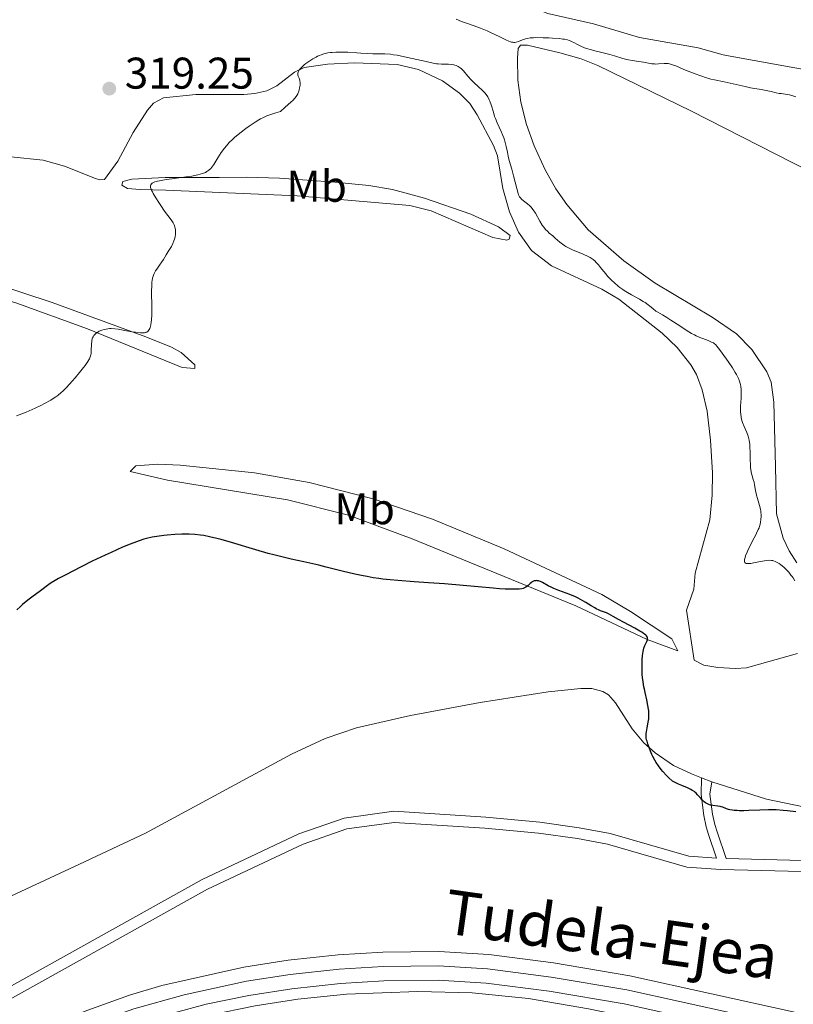
# Model space of a CAD drawing. Units: metres. Extents: x 622261 to 629234, y 4660096 to 4664845.
# Drawn here: x 624233 to 624408, y 4660889 to 4661111 of the extents above; entities that cross this region are included whole.
import ezdxf
from ezdxf.enums import TextEntityAlignment as Align

# ---------------------------------------------------------------- set-up
doc = ezdxf.new("R2010")
doc.units = ezdxf.units.M
doc.header["$MEASUREMENT"] = 0
for name, pattern in [('DGN Style 2', [333.9412, 200.36472, -133.57648]), ('DGN Style 3', [467.51768, 333.9412, -133.57648]), ('DGN Style 4', [534.6398612000002, 267.1529600000001, -133.57648, 0.3339412, -133.57648])]:
    doc.linetypes.add(name, pattern=pattern)
for name, color, linetype, lineweight in [('Edificios construcciones cerramientos', 7, 'Continuous', 0), ('Entidades rústicas y varios', 7, 'Continuous', 0), ('Hidrografía', 7, 'Continuous', 0), ('Relieve y altimetría', 7, 'Continuous', 0), ('Textos de rotulación', 7, 'Continuous', 0), ('Viales y ferrocarril', 7, 'Continuous', 0)]:
    doc.layers.add(name, color=color, linetype=linetype, lineweight=lineweight)
doc.styles.add('Style-arial', font='arial.shx', dxfattribs={"bigfont": 'arialbig.shx'})
doc.styles.add('Style-arialn', font='arialn.shx', dxfattribs={"bigfont": 'arialnbig.shx'})
doc.styles.add('Style-times', font='times.shx', dxfattribs={"bigfont": 'timesbig.shx'})

# ---------------------------------------------------------------- blocks, each defined once
blk = doc.blocks.new('5PATER')
at = {"layer": 'Relieve y altimetría', "linetype": 'Continuous', "lineweight": 0}
h = blk.add_hatch(color=250, dxfattribs=at)
edge = h.paths.add_edge_path()
edge.add_ellipse((0, 0), major_axis=(-1.095731440368496, -1.110710697860881), ratio=0.999422240966032, start_angle=0, end_angle=360)

msp = doc.modelspace()

# ---------------------------------------------------------------- linework, layer by layer
at = {"layer": 'Edificios construcciones cerramientos', "color": 170, "linetype": 'DGN Style 2', "lineweight": 0}
msp.add_polyline3d([(624200.6799999997, 4660856.059999999, 327.97), (624212.7399999984, 4660861.920000002, 327.85), (624239.5799999982, 4660874.420000002, 328.09), (624257.6900000013, 4660881.399999999, 328.21), (624265.629999999, 4660883.98, 328.45), (624275.7800000012, 4660886.48, 328.45), (624286.1099999994, 4660888.559999999, 328.09), (624295.7399999984, 4660890.100000001, 328.21), (624306.6799999997, 4660891.239999998, 328.33), (624322.8200000003, 4660891.870000001, 328.33), (624335.1000000015, 4660891.550000001, 328.21), (624347.8200000003, 4660890.27, 328.09), (624361.3200000003, 4660887.940000001, 327.97), (624384.4600000009, 4660883.210000001, 327.49), (624401.5, 4660879.039999999, 327.14)], dxfattribs=at)
at = {"layer": 'Entidades rústicas y varios', "color": 92, "linetype": 'Continuous', "lineweight": 0, "extrusion": (0.003723799554221865, -0.001454359482550171, 0.9999920090457601), "elevation": -4129.053270123286, "flags": 128}
msp.add_lwpolyline([(624383.7023860216, 4660938.074193221), (624381.3723649383, 4660938.984194182)], dxfattribs=at)
at = {"layer": 'Entidades rústicas y varios', "color": 92, "linetype": 'Continuous', "lineweight": 0}
for points in [[(624403.8200000003, 4660999.690000001, 318.68), (624403.5599999987, 4661010.370000001, 318.11), (624403.1799999997, 4661024.940000001, 317.72), (624402.5700000003, 4661029.460000001, 317.55), (624401.620000001, 4661031.760000002, 317.53), (624398.2699999996, 4661036.809999999, 318.36), (624394.8000000007, 4661040.350000001, 318.21), (624389.2600000016, 4661044.120000001, 317.63), (624376.3999999985, 4661051.780000001, 317.23), (624369.370000001, 4661056.859999999, 316.89), (624361.2800000012, 4661063.830000002, 316.63), (624356.4800000004, 4661069.57, 316.83), (624354, 4661073.080000002, 316.78), (624351.5700000003, 4661077.399999999, 316.92), (624349.0500000007, 4661082.82, 316.49), (624347.3200000003, 4661087.649999999, 316.65), (624346.1099999994, 4661092.629999999, 316.6), (624345.4299999997, 4661097.649999999, 316.57), (624345.3500000015, 4661102.609999999, 315.83), (624345.5100000016, 4661104.75, 315.42), (624346.0199999996, 4661105.539999999, 315.25), (624347.5700000003, 4661105.57, 315.01), (624354.870000001, 4661103.84, 314.68), (624359.6900000013, 4661102.43, 314.66), (624363.4499999993, 4661100.920000002, 314.87), (624384.6000000015, 4661090.670000002, 315.59), (624411.3099999987, 4661077.030000001, 315.94)], [(624230.870000001, 4661080.330000002, 318.89), (624238.2300000004, 4661079.600000001, 319.12), (624243.0500000007, 4661078.23, 319.15), (624250.0399999991, 4661075.440000001, 319.45), (624251, 4661075.16, 319.45), (624252.0300000012, 4661075.170000002, 319.44), (624255.0700000003, 4661079.309999999, 319.32), (624258.5500000007, 4661085.84, 319.03), (624261.7399999984, 4661090.850000001, 319.4), (624263.129999999, 4661092.449999999, 319.44), (624265.3500000015, 4661093.68, 319.25), (624272.6700000018, 4661094.43, 319.75), (624283.5500000007, 4661094.359999999, 319.82), (624286.0300000012, 4661094.59, 319.8), (624288.7100000009, 4661095.23, 319.87), (624290.9499999993, 4661096.330000002, 319.89), (624294.9400000013, 4661099.469999999, 319.69), (624297.1799999997, 4661100.5, 319.81), (624302.3999999985, 4661101.260000002, 320.08), (624308.5399999991, 4661101.530000001, 320.02), (624318.129999999, 4661101.170000002, 320.17), (624322.9899999984, 4661100.07, 320.38), (624328.3900000006, 4661097.489999998, 320.56), (624332.2199999988, 4661094.690000001, 320.73), (624334.5899999999, 4661092.399999999, 320.84), (624336.1900000013, 4661089.830000002, 320.83), (624339.9400000013, 4661082.91, 320.5), (624340.7899999991, 4661080.57, 320.09), (624342.0399999991, 4661073.149999999, 321.2), (624343.5500000007, 4661067.879999999, 321.29), (624345.5300000012, 4661063.280000001, 321.37), (624348.4600000009, 4661059.170000002, 321.87), (624352.9800000004, 4661055.670000002, 322.15), (624364.370000001, 4661050.469999999, 320.74), (624368.2399999984, 4661048.18, 320.78), (624378.0199999996, 4661040.510000002, 321.8), (624381.379999999, 4661037.280000001, 322.23), (624384.5, 4661033.34, 322.05), (624385.7100000009, 4661031.149999999, 322.15), (624387.0100000016, 4661027.73, 322.41), (624388.1499999985, 4661022.879999999, 322.14), (624388.9400000013, 4661016.359999999, 322.51), (624389.379999999, 4661008.93, 322.68), (624389.3099999987, 4661003.940000001, 322.8), (624388.7800000012, 4660998.309999999, 322.82), (624385.4499999993, 4660986.27, 323.62), (624385.1700000018, 4660982.710000001, 323.48), (624383.4699999988, 4660977.920000002, 323.58), (624385.1900000013, 4660966.649999999, 324), (624387.379999999, 4660965.510000002, 323.7), (624390.5300000012, 4660965.010000002, 323.49), (624394.5399999991, 4660964.739999998, 323.08), (624397.0300000012, 4660964.899999999, 322.83), (624408.5700000003, 4660968.170000002, 322.97)], [(624284.129999999, 4661075.73, 320.27), (624291.6000000015, 4661075.52, 320.42), (624304.1000000015, 4661074.580000002, 320.85), (624311.75, 4661073.82, 321.07), (624317.0599999987, 4661072.93, 321.16), (624324.3000000007, 4661071.010000002, 321.31), (624334.7600000016, 4661067.399999999, 321.45), (624341.0300000012, 4661064.539999999, 321.76), (624343.6499999985, 4661062.52, 321.6), (624343.4100000001, 4661061.739999998, 321.79), (624342.8999999985, 4661061.469999999, 321.87), (624339.7399999984, 4661062.100000001, 321.83), (624325.8399999999, 4661068.09, 321.53), (624321.0199999996, 4661069.300000001, 321.42), (624295.6000000015, 4661071.539999999, 320.72), (624265.870000001, 4661072.760000002, 320.3), (624260.1000000015, 4661072.98, 319.84), (624257.25, 4661073.190000001, 319.65), (624255.9400000013, 4661073.949999999, 319.56), (624256.1799999997, 4661074.73, 319.54), (624258.25, 4661075.280000001, 319.62), (624265.7300000004, 4661075.68, 320.1), (624277.9200000018, 4661075.620000001, 320.34), (624284.129999999, 4661075.73, 320.27)], [(624202.120000001, 4661056.440000001, 318.45), (624194.8599999994, 4661058.370000001, 318.28), (624186.2699999996, 4661060.050000001, 317.99), (624181.2800000012, 4661059.710000001, 317.88), (624178.7699999996, 4661059.870000001, 317.89), (624177.9800000004, 4661060.170000002, 317.88), (624177.4499999993, 4661060.68, 317.86), (624179.4400000013, 4661062.129999999, 317.88), (624182.2600000016, 4661062.870000001, 317.89), (624184.7699999996, 4661062.789999999, 317.9), (624197.1099999994, 4661060.719999999, 318.09), (624206.8500000015, 4661058.390000001, 318.33), (624240.2300000004, 4661047.440000001, 319.39), (624261.3900000006, 4661039.699999999, 320.28), (624267.1900000013, 4661037.370000001, 320.4), (624269.3599999994, 4661036.109999999, 320.56), (624272.4400000013, 4661033.32, 320.82), (624272.4499999993, 4661032.539999999, 320.87), (624269.6000000015, 4661032.75, 320.79), (624248.2100000009, 4661041.449999999, 319.76), (624232.0599999987, 4661047.379999999, 319.37), (624210.4200000018, 4661053.5, 318.63), (624202.120000001, 4661056.440000001, 318.45)], [(624293.4200000018, 4661002.870000001, 323.46), (624266.2699999996, 4661007.300000001, 323.12), (624257.8299999982, 4661009.25, 322.29), (624259.1099999994, 4661010.559999999, 322.1), (624264.1099999994, 4661010.890000001, 322.13), (624269.1099999994, 4661010.68, 321.84), (624285.9200000018, 4661008.940000001, 322.19), (624298.25, 4661006.800000001, 322.47), (624312.75, 4661003.07, 322.5), (624326.1499999985, 4660998.530000001, 323), (624342.2800000012, 4660991.830000002, 323.31), (624364.379999999, 4660981.449999999, 323.92), (624370.870000001, 4660977.68, 323.85), (624380.1799999997, 4660971.489999998, 324.31), (624381.5599999987, 4660968.739999998, 324.26), (624374.6000000015, 4660971.350000001, 324.85), (624358.5, 4660978.91, 325.35), (624321.5300000012, 4660994.07, 324.06), (624307.1499999985, 4660999.379999999, 323.48), (624293.4200000018, 4661002.870000001, 323.46)], [(624408.370000001, 4660988.620000001, 319.19), (624406.6499999985, 4660991.309999999, 319.07), (624405.3000000007, 4660994.199999999, 318.96), (624403.8200000003, 4660999.690000001, 318.68)], [(624386.9100000001, 4660940.059999999, 324.54), (624384.5899999999, 4660940.969999999, 324.55), (624380.5399999991, 4660942.879999999, 324.7), (624376.4200000018, 4660945.699999999, 324.91), (624373.870000001, 4660948.02, 325.02), (624371.2100000009, 4660951.129999999, 325.35), (624367.4899999984, 4660957.030000001, 325.56), (624365.8500000015, 4660958.82, 325.82), (624364.6000000015, 4660959.57, 326.07), (624362.129999999, 4660960.23, 326.23), (624359.6600000001, 4660960.260000002, 326.15), (624352.2199999988, 4660959.5, 326.02), (624336.870000001, 4660957.080000002, 326), (624321.1900000013, 4660954.149999999, 326.07), (624308.9899999984, 4660951.399999999, 325.94), (624301.8999999985, 4660948.98, 326.23), (624294.2699999996, 4660945.440000001, 326.66), (624261.2899999991, 4660927.620000001, 327.28), (624246.4200000018, 4660920.57, 326.72), (624201.120000001, 4660899.48, 325.11)], [(624469.1700000018, 4660929.399999999, 324.54), (624460.8999999985, 4660930.420000002, 324.79), (624419.8000000007, 4660932.260000002, 324.88), (624409.879999999, 4660933.52, 324.81), (624401.5899999999, 4660935.280000001, 324.76), (624389.2399999984, 4660939.149999999, 324.53)]]:
    msp.add_polyline3d(points, dxfattribs=at)
at = {"layer": 'Hidrografía', "color": 142, "linetype": 'DGN Style 3', "lineweight": 13}
msp.add_polyline3d([(624260.9899999984, 4661140.02, 312.72), (624265.8200000003, 4661138.960000001, 312.72), (624273.8099999987, 4661136.510000002, 312.72), (624291.7899999991, 4661132.07, 312.95), (624310.9200000018, 4661126.48, 312.97), (624335.5500000007, 4661118.66, 313.19), (624344.4800000004, 4661115.670000002, 313.2), (624352.1600000001, 4661112.699999999, 313.43), (624362.4800000004, 4661110.32, 313.43), (624372.8500000015, 4661107.27, 313.67), (624386.129999999, 4661104.940000001, 313.91), (624391.7600000016, 4661103.370000001, 313.91), (624394.1999999993, 4661102.870000001, 314.14), (624412.5599999987, 4661099.550000001, 313.91), (624428.5899999999, 4661096.489999998, 314.15), (624438.8000000007, 4661094.059999999, 314.39), (624448.9400000013, 4661091, 314.39), (624454.0700000003, 4661089.879999999, 314.39), (624460.4100000001, 4661087.670000002, 314.29)], dxfattribs=at)
at = {"layer": 'Relieve y altimetría', "color": 36, "linetype": 'Continuous', "lineweight": 0, "flags": 128}
for points, elevation in [([(624404.8599999994, 4661094.59), (624404.4100000001, 4661094.649999999), (624403.7300000004, 4661094.780000001), (624402.6000000015, 4661095.050000001), (624401.8299999982, 4661095.219999999), (624400.3299999982, 4661095.5), (624397.9299999997, 4661095.940000001), (624396.6999999993, 4661096.190000001), (624392, 4661097.289999999), (624389.8399999999, 4661097.68), (624389, 4661097.879999999), (624388.5199999996, 4661098.02), (624387.9699999988, 4661098.190000001), (624386.7399999984, 4661098.600000001), (624385.4200000018, 4661099.09), (624382.9200000018, 4661100.080000002), (624381.0599999987, 4661100.859999999), (624380.3299999982, 4661101.129999999), (624379.6799999997, 4661101.32), (624379.3599999994, 4661101.370000001), (624379.0500000007, 4661101.399999999), (624378.4200000018, 4661101.399999999), (624377.1700000018, 4661101.300000001), (624376.5599999987, 4661101.280000001), (624376.2600000016, 4661101.289999999), (624375.6499999985, 4661101.359999999), (624373.7600000016, 4661101.699999999), (624372.7199999988, 4661101.84), (624371.1999999993, 4661102.050000001), (624370.3999999985, 4661102.210000001), (624369.9800000004, 4661102.32), (624369.129999999, 4661102.559999999), (624367.2399999984, 4661103.149999999), (624366.1600000001, 4661103.449999999), (624364.3900000006, 4661103.879999999), (624362.7800000012, 4661104.260000002), (624362, 4661104.460000001), (624360.9299999997, 4661104.780000001), (624360.4499999993, 4661104.949999999), (624359.6099999994, 4661105.309999999), (624358.879999999, 4661105.670000002), (624358.0500000007, 4661106.120000001), (624357.6799999997, 4661106.309999999), (624357.1999999993, 4661106.52), (624356.9600000009, 4661106.609999999), (624356.5899999999, 4661106.719999999), (624355.9499999993, 4661106.859999999), (624355.5799999982, 4661106.920000002), (624354.6999999993, 4661107.02), (624353.2100000009, 4661107.129999999), (624352.3900000006, 4661107.18), (624351.1400000006, 4661107.23), (624349.4299999997, 4661107.239999998), (624348.9600000009, 4661107.23), (624348.1499999985, 4661107.16), (624347.5100000016, 4661107.050000001), (624347.1400000006, 4661106.960000001), (624346.4800000004, 4661106.739999998), (624345.5399999991, 4661106.359999999), (624345.0500000007, 4661106.219999999), (624344.7100000009, 4661106.170000002), (624344.5300000012, 4661106.16), (624344.2600000016, 4661106.18), (624343.9699999988, 4661106.23), (624343.7699999996, 4661106.280000001), (624343.3500000015, 4661106.420000002), (624342.6799999997, 4661106.710000001), (624341.1600000001, 4661107.469999999), (624339.4100000001, 4661108.330000002), (624338.4699999988, 4661108.760000002), (624337, 4661109.370000001), (624335.5, 4661109.899999999), (624333.5700000003, 4661110.559999999), (624332.6700000018, 4661110.890000001), (624331.4400000013, 4661111.41)], 315), ([(624335.4499999993, 4661097.100000001), (624334.9100000001, 4661097.640000001), (624334.120000001, 4661098.539999999), (624333.120000001, 4661099.710000001), (624332.6400000006, 4661100.190000001), (624332.4100000001, 4661100.390000001), (624331.9499999993, 4661100.719999999), (624331.4800000004, 4661100.949999999), (624331.1700000018, 4661101.050000001), (624330.9600000009, 4661101.109999999), (624330.5199999996, 4661101.190000001), (624329.75, 4661101.239999998), (624328.6799999997, 4661101.239999998), (624328.1499999985, 4661101.25), (624327.4299999997, 4661101.300000001), (624327.0199999996, 4661101.359999999), (624326.2800000012, 4661101.489999998), (624324.6900000013, 4661101.830000002), (624321.5599999987, 4661102.559999999), (624319.8099999987, 4661102.940000001), (624318.120000001, 4661103.27), (624317.3500000015, 4661103.390000001), (624316.6400000006, 4661103.48), (624315.3999999985, 4661103.580000002), (624314.3599999994, 4661103.609999999), (624313.1900000013, 4661103.580000002), (624312.6600000001, 4661103.580000002), (624311.5199999996, 4661103.629999999), (624309.9499999993, 4661103.760000002), (624309.0599999987, 4661103.830000002), (624307, 4661103.93), (624305.9100000001, 4661103.940000001), (624304.3299999982, 4661103.920000002), (624303.4800000004, 4661103.879999999), (624303.0700000003, 4661103.850000001), (624302.4699999988, 4661103.77), (624301.870000001, 4661103.649999999), (624301.5700000003, 4661103.57), (624300.9600000009, 4661103.370000001), (624300.6400000006, 4661103.239999998), (624300.1600000001, 4661103.02), (624299.8200000003, 4661102.850000001), (624299.129999999, 4661102.460000001), (624298.4400000013, 4661102.010000002), (624297.5599999987, 4661101.379999999), (624297.1600000001, 4661101.059999999), (624296.629999999, 4661100.580000002), (624296.4100000001, 4661100.359999999), (624296.129999999, 4661100.039999999), (624295.9200000018, 4661099.739999998), (624295.8299999982, 4661099.559999999), (624295.7199999988, 4661099.23), (624295.6999999993, 4661099.080000002), (624295.7199999988, 4661098.800000001), (624295.7899999991, 4661098.550000001), (624295.9899999984, 4661098.09), (624296.1499999985, 4661097.649999999), (624296.1999999993, 4661097.43), (624296.25, 4661097.09), (624296.25, 4661096.719999999), (624296.2300000004, 4661096.52), (624296.120000001, 4661095.879999999), (624296.0100000016, 4661095.440000001), (624295.9100000001, 4661095.140000001), (624295.6999999993, 4661094.559999999), (624295.5100000016, 4661094.190000001), (624295.370000001, 4661093.969999999), (624295.0500000007, 4661093.580000002), (624294.5599999987, 4661093.059999999), (624294.2199999988, 4661092.739999998), (624292.8000000007, 4661091.449999999), (624291.8099999987, 4661090.580000002), (624290.7800000012, 4661090.27), (624289.1499999985, 4661089.719999999), (624288.7100000009, 4661089.550000001), (624287.9499999993, 4661089.219999999), (624287.2800000012, 4661088.879999999), (624286.879999999, 4661088.649999999), (624286.0599999987, 4661088.140000001), (624284.7100000009, 4661087.210000001), (624283.9899999984, 4661086.690000001), (624282.9100000001, 4661085.879999999), (624281.8999999985, 4661085.059999999), (624281.4299999997, 4661084.66), (624281, 4661084.27), (624280.2300000004, 4661083.530000001), (624279.5700000003, 4661082.800000001), (624279.1700000018, 4661082.309999999), (624278.4400000013, 4661081.309999999), (624277.6700000018, 4661080.109999999), (624276.7100000009, 4661078.600000001), (624276.2600000016, 4661077.98), (624276.0500000007, 4661077.719999999), (624275.620000001, 4661077.300000001), (624275.1900000013, 4661076.98), (624274.879999999, 4661076.809999999), (624274.6499999985, 4661076.710000001), (624274.1600000001, 4661076.539999999), (624273.1600000001, 4661076.260000002), (624272.370000001, 4661076.09), (624271.7899999991, 4661075.98)], 320), ([(624393.8500000015, 4661032.670000002), (624392.8999999985, 4661034.09), (624391.5500000007, 4661036), (624390.9699999988, 4661036.800000001), (624390.370000001, 4661037.559999999), (624390.120000001, 4661037.84), (624389.7600000016, 4661038.149999999), (624389.5799999982, 4661038.280000001), (624389.1700000018, 4661038.5), (624388.3900000006, 4661038.82), (624387.1600000001, 4661039.27), (624386.5199999996, 4661039.52), (624385.6900000013, 4661039.879999999), (624385.2699999996, 4661040.09), (624384.5899999999, 4661040.460000001), (624383.3999999985, 4661041.190000001), (624381.9600000009, 4661042.129999999), (624379.9600000009, 4661043.460000001), (624379.0799999982, 4661044.02), (624378.0399999991, 4661044.629999999), (624377.0100000016, 4661045.210000001), (624376.5700000003, 4661045.5), (624375.8999999985, 4661046.039999999), (624375.2100000009, 4661046.609999999), (624374.8099999987, 4661046.920000002), (624374.120000001, 4661047.399999999), (624373.7300000004, 4661047.649999999), (624372.8599999994, 4661048.16), (624371.0300000012, 4661049.170000002), (624370.1700000018, 4661049.649999999), (624369.4200000018, 4661050.109999999), (624369.0799999982, 4661050.330000002), (624368.4299999997, 4661050.800000001), (624368.0199999996, 4661051.120000001), (624367.1999999993, 4661051.850000001), (624366.5500000007, 4661052.48), (624365.6799999997, 4661053.399999999), (624365.2600000016, 4661053.870000001), (624364.3900000006, 4661054.920000002), (624364.0500000007, 4661055.350000001), (624363.629999999, 4661055.899999999), (624363.4100000001, 4661056.170000002), (624363.0500000007, 4661056.550000001), (624362.8500000015, 4661056.739999998), (624362.4100000001, 4661057.109999999), (624362.1600000001, 4661057.289999999), (624361.7300000004, 4661057.559999999), (624361.25, 4661057.82), (624360.1400000006, 4661058.34), (624357.7600000016, 4661059.350000001), (624356.6999999993, 4661059.84), (624356.25, 4661060.080000002), (624355.9800000004, 4661060.25), (624355.5, 4661060.57), (624354.8900000006, 4661061.039999999), (624353.8299999982, 4661061.98), (624353.2699999996, 4661062.449999999), (624352.4699999988, 4661063.120000001), (624352.0700000003, 4661063.5), (624351.6700000018, 4661063.920000002), (624351.4699999988, 4661064.149999999), (624351.1799999997, 4661064.52), (624350.9100000001, 4661064.920000002), (624350.370000001, 4661065.800000001), (624349.3599999994, 4661067.600000001), (624348.8500000015, 4661068.379999999), (624348.5899999999, 4661068.719999999), (624348.4200000018, 4661068.920000002), (624348.0799999982, 4661069.280000001), (624347.5799999982, 4661069.719999999), (624346.6999999993, 4661070.379999999), (624346.25, 4661070.75), (624346.0599999987, 4661070.949999999), (624345.8099999987, 4661071.309999999), (624345.5799999982, 4661071.77), (624345.4699999988, 4661072.059999999), (624345.1400000006, 4661073.16), (624344.4200000018, 4661076.010000002), (624344.0100000016, 4661077.52), (624343.4699999988, 4661079.489999998), (624343.2300000004, 4661080.449999999), (624343.0300000012, 4661081.390000001), (624342.7800000012, 4661082.629999999), (624342.629999999, 4661083.25), (624342.370000001, 4661084.170000002), (624342.2199999988, 4661084.640000001), (624342.0399999991, 4661085.120000001), (624341.620000001, 4661086.07), (624340.7300000004, 4661088.010000002), (624340.3399999999, 4661088.969999999), (624340.1600000001, 4661089.440000001), (624339.870000001, 4661090.379999999), (624339.3599999994, 4661092.100000001), (624339.1000000015, 4661092.859999999), (624338.9400000013, 4661093.210000001), (624338.6000000015, 4661093.84), (624338.2199999988, 4661094.399999999), (624337.9299999997, 4661094.75), (624337.3099999987, 4661095.399999999), (624336.5399999991, 4661096.109999999), (624335.4499999993, 4661097.100000001)], 320), ([(624408.1600000001, 4661093.870000001), (624407.5100000016, 4661094.059999999), (624406.7699999996, 4661094.32), (624406.3999999985, 4661094.41), (624405.7699999996, 4661094.510000002), (624404.8599999994, 4661094.59)], 315), ([(624271.7899999991, 4661075.98), (624270.4899999984, 4661075.77), (624265.6000000015, 4661075.120000001), (624264.4800000004, 4661074.920000002), (624264.0199999996, 4661074.82), (624263.4400000013, 4661074.649999999), (624263, 4661074.460000001), (624262.8200000003, 4661074.359999999), (624262.6499999985, 4661074.219999999), (624262.5100000016, 4661074.02), (624262.4499999993, 4661073.800000001), (624262.4499999993, 4661073.52), (624262.4800000004, 4661073.370000001), (624262.6000000015, 4661073), (624262.6900000013, 4661072.780000001), (624262.8599999994, 4661072.420000002), (624263.0799999982, 4661072.010000002), (624263.6400000006, 4661071.059999999), (624264.2899999991, 4661070.039999999), (624264.75, 4661069.350000001), (624265.6400000006, 4661068.080000002), (624267.1000000015, 4661066.129999999), (624267.4299999997, 4661065.640000001), (624267.5700000003, 4661065.399999999), (624267.7699999996, 4661064.969999999), (624267.8599999994, 4661064.75), (624267.9600000009, 4661064.420000002), (624268.0700000003, 4661063.91), (624268.1000000015, 4661063.379999999), (624268.1000000015, 4661063.109999999), (624268.0799999982, 4661062.84), (624267.9899999984, 4661062.280000001), (624267.8500000015, 4661061.719999999), (624267.7399999984, 4661061.370000001), (624267.4800000004, 4661060.719999999), (624267.1499999985, 4661060.100000001), (624266.3999999985, 4661058.920000002), (624265.9699999988, 4661058.199999999), (624265.3500000015, 4661057.129999999), (624265.0199999996, 4661056.600000001), (624264.5, 4661055.859999999), (624263.8599999994, 4661054.969999999), (624263.5899999999, 4661054.559999999), (624263.2800000012, 4661053.969999999), (624263.120000001, 4661053.600000001), (624262.8999999985, 4661052.890000001), (624262.7899999991, 4661052.390000001), (624262.75, 4661052.059999999), (624262.7100000009, 4661051.399999999), (624262.6999999993, 4661049.800000001), (624262.75, 4661046.449999999), (624262.7300000004, 4661044.640000001), (624262.6600000001, 4661043.52), (624262.6099999994, 4661043.02), (624262.5100000016, 4661042.359999999), (624262.370000001, 4661041.809999999), (624262.2600000016, 4661041.52), (624262.1799999997, 4661041.350000001), (624261.9899999984, 4661041.07), (624261.8399999999, 4661040.91), (624261.7300000004, 4661040.830000002), (624261.4899999984, 4661040.690000001), (624261.370000001, 4661040.649999999), (624261.1000000015, 4661040.59), (624260.8200000003, 4661040.559999999), (624260.2100000009, 4661040.580000002), (624259.0700000003, 4661040.699999999), (624258.2600000016, 4661040.809999999), (624256.6600000001, 4661041.100000001), (624255.1400000006, 4661041.399999999), (624254.3900000006, 4661041.510000002), (624253.5899999999, 4661041.539999999), (624253.1799999997, 4661041.52), (624252.3999999985, 4661041.41), (624252, 4661041.330000002), (624251.4200000018, 4661041.149999999), (624250.870000001, 4661040.920000002), (624250.6099999994, 4661040.789999999), (624250.2899999991, 4661040.580000002), (624250.1400000006, 4661040.469999999), (624249.9400000013, 4661040.289999999), (624249.6799999997, 4661039.98), (624249.4800000004, 4661039.649999999), (624249.379999999, 4661039.41), (624249.2300000004, 4661038.899999999), (624249.1799999997, 4661038.640000001), (624249.120000001, 4661038.09), (624249.0700000003, 4661036.510000002), (624249.0100000016, 4661035.890000001), (624248.9600000009, 4661035.600000001), (624248.8299999982, 4661035.16), (624248.6400000006, 4661034.710000001), (624248.5199999996, 4661034.469999999), (624248.3000000007, 4661034.09), (624247.7100000009, 4661033.219999999), (624247.3299999982, 4661032.710000001), (624246.4400000013, 4661031.600000001), (624245.4400000013, 4661030.420000002), (624244.7600000016, 4661029.649999999), (624243.4800000004, 4661028.260000002), (624242.6499999985, 4661027.43)], 320), ([(624407.9600000009, 4660984.600000001), (624407.5399999991, 4660985.239999998), (624407.3200000003, 4660985.559999999), (624407.0799999982, 4660985.879999999), (624406.5599999987, 4660986.530000001), (624406.129999999, 4660987), (624405.4699999988, 4660987.66), (624404.8099999987, 4660988.199999999), (624404.379999999, 4660988.5), (624404.1000000015, 4660988.670000002), (624403.5300000012, 4660988.949999999), (624403.1499999985, 4660989.09), (624402.9600000009, 4660989.140000001), (624402.6499999985, 4660989.190000001), (624402.120000001, 4660989.219999999), (624401.4800000004, 4660989.18), (624401.1099999994, 4660989.120000001), (624399.8099999987, 4660988.859999999), (624398.6000000015, 4660988.609999999), (624398.0399999991, 4660988.52), (624397.5599999987, 4660988.460000001), (624397.3599999994, 4660988.460000001), (624397.1000000015, 4660988.48), (624396.9600000009, 4660988.510000002), (624396.7600000016, 4660988.629999999), (624396.6900000013, 4660988.710000001), (624396.6099999994, 4660988.91), (624396.5899999999, 4660989.16), (624396.620000001, 4660989.359999999), (624396.7199999988, 4660989.809999999), (624396.8399999999, 4660990.199999999), (624397.1700000018, 4660991.080000002), (624397.4899999984, 4660991.800000001), (624398.0599999987, 4660992.960000001), (624398.4800000004, 4660993.739999998), (624399.0599999987, 4660994.800000001), (624399.3299999982, 4660995.34), (624399.6999999993, 4660996.149999999), (624399.8599999994, 4660996.559999999), (624399.9499999993, 4660996.830000002), (624400.1099999994, 4660997.379999999), (624400.1900000013, 4660997.75), (624400.3000000007, 4660998.5), (624400.3299999982, 4660999.059999999), (624400.3200000003, 4660999.620000001), (624400.3000000007, 4660999.899999999), (624400.25, 4661000.309999999), (624400.1799999997, 4661000.73), (624399.9800000004, 4661001.559999999), (624399.5100000016, 4661003.149999999), (624399.3000000007, 4661003.91), (624399.2100000009, 4661004.27), (624399.0799999982, 4661004.969999999), (624398.870000001, 4661006.27), (624398.7399999984, 4661006.879999999), (624398.5700000003, 4661007.469999999), (624398.3099999987, 4661008.32), (624398.1900000013, 4661008.809999999), (624398.0300000012, 4661009.670000002), (624397.9699999988, 4661010.18), (624397.9299999997, 4661010.73), (624397.8900000006, 4661011.969999999), (624397.8500000015, 4661013.739999998), (624397.8200000003, 4661014.600000001), (624397.7600000016, 4661015.420000002), (624397.7199999988, 4661015.800000001), (624397.629999999, 4661016.330000002), (624397.5700000003, 4661016.66), (624397.4100000001, 4661017.260000002), (624397.129999999, 4661018.050000001), (624396.5199999996, 4661019.420000002), (624396.1700000018, 4661020.300000001), (624396.0199999996, 4661020.760000002), (624395.8399999999, 4661021.48), (624395.7199999988, 4661022.260000002), (624395.6900000013, 4661022.670000002), (624395.6700000018, 4661023.100000001), (624395.6900000013, 4661024), (624395.8099999987, 4661025.84), (624395.8500000015, 4661026.690000001), (624395.8599999994, 4661027.080000002), (624395.8299999982, 4661027.809999999), (624395.7600000016, 4661028.469999999), (624395.6799999997, 4661028.879999999), (624395.6099999994, 4661029.140000001), (624395.4600000009, 4661029.66), (624395.2300000004, 4661030.239999998), (624395.1000000015, 4661030.539999999), (624394.7699999996, 4661031.16), (624394.5100000016, 4661031.620000001), (624393.8500000015, 4661032.670000002)], 320), ([(624242.6499999985, 4661027.43), (624242.2699999996, 4661027.07), (624241.5399999991, 4661026.460000001), (624241.0300000012, 4661026.09), (624240.6799999997, 4661025.859999999), (624239.8999999985, 4661025.379999999), (624238.5, 4661024.600000001), (624237.7100000009, 4661024.190000001), (624236.4200000018, 4661023.57), (624235.0399999991, 4661022.960000001), (624234.3299999982, 4661022.66), (624232.1600000001, 4661021.82)], 320)]:
    msp.add_lwpolyline(points, dxfattribs=dict(at, elevation=elevation))
at = {"layer": 'Relieve y altimetría', "color": 36, "linetype": 'Continuous', "lineweight": 30, "elevation": 325, "flags": 128}
for points in [[(624353.5500000007, 4660982.84), (624353.0700000003, 4660983.059999999), (624352.25, 4660983.48), (624350.9899999984, 4660984.190000001), (624350.4800000004, 4660984.43), (624350.2399999984, 4660984.510000002), (624350.0899999999, 4660984.550000001), (624349.7800000012, 4660984.600000001), (624349.6400000006, 4660984.609999999), (624349.3599999994, 4660984.600000001), (624349.0899999999, 4660984.550000001), (624348.9299999997, 4660984.489999998), (624348.620000001, 4660984.330000002), (624348.4600000009, 4660984.219999999), (624348.1600000001, 4660983.940000001), (624347.7399999984, 4660983.530000001), (624347.5, 4660983.330000002), (624347.2300000004, 4660983.140000001), (624347.0700000003, 4660983.059999999), (624346.7699999996, 4660982.920000002), (624346.5899999999, 4660982.859999999), (624346.2800000012, 4660982.789999999), (624345.6799999997, 4660982.710000001), (624344.8900000006, 4660982.66), (624344.3999999985, 4660982.66), (624343.2199999988, 4660982.690000001), (624342.5100000016, 4660982.719999999), (624341.2800000012, 4660982.789999999), (624339.8399999999, 4660982.899999999), (624336.4699999988, 4660983.18), (624328.8299999982, 4660983.859999999), (624325.1900000013, 4660984.149999999), (624322.0100000016, 4660984.370000001), (624318.3099999987, 4660984.629999999), (624316.5899999999, 4660984.780000001), (624314.8900000006, 4660984.960000001), (624314.0399999991, 4660985.080000002), (624312.7300000004, 4660985.280000001), (624311.379999999, 4660985.52), (624310.4600000009, 4660985.699999999), (624308.5899999999, 4660986.109999999), (624305.7600000016, 4660986.77), (624302.1400000006, 4660987.670000002), (624300.4499999993, 4660988.080000002), (624297.0500000007, 4660988.84), (624294.1900000013, 4660989.469999999), (624292.7100000009, 4660989.82), (624290.3099999987, 4660990.420000002), (624289.0100000016, 4660990.780000001), (624286.2300000004, 4660991.57), (624280.7399999984, 4660993.199999999), (624278.3999999985, 4660993.870000001), (624277.4200000018, 4660994.140000001), (624275.7800000012, 4660994.539999999), (624274.5, 4660994.800000001), (624273.7699999996, 4660994.91), (624272.4800000004, 4660995.039999999), (624271.1999999993, 4660995.109999999), (624270.5399999991, 4660995.129999999), (624269.5300000012, 4660995.129999999), (624267.9100000001, 4660995.059999999), (624266.1900000013, 4660994.920000002), (624265.4200000018, 4660994.830000002), (624263.9100000001, 4660994.620000001), (624262.8500000015, 4660994.440000001), (624261.5599999987, 4660994.16), (624260.9100000001, 4660993.98), (624259.8500000015, 4660993.629999999), (624259.25, 4660993.41), (624257.8500000015, 4660992.859999999), (624256.1400000006, 4660992.140000001), (624253.5300000012, 4660990.989999998), (624252.1700000018, 4660990.379999999), (624249.2399999984, 4660988.989999998), (624246.7600000016, 4660987.75), (624243.2100000009, 4660985.879999999), (624241.6799999997, 4660985.09), (624240.9200000018, 4660984.670000002), (624240.0399999991, 4660984.109999999), (624239.5100000016, 4660983.75), (624237.5700000003, 4660982.350000001), (624235.6700000018, 4660980.890000001), (624234.75, 4660980.170000002), (624233.5500000007, 4660979.190000001), (624233.0500000007, 4660978.760000002), (624232.2699999996, 4660978.050000001)], [(624394.8999999985, 4660932.670000002), (624394.2699999996, 4660932.719999999), (624393.8999999985, 4660932.77), (624393.25, 4660932.890000001), (624392.9800000004, 4660932.969999999), (624392.4899999984, 4660933.120000001), (624391.6999999993, 4660933.43), (624391.3399999999, 4660933.550000001), (624391.0799999982, 4660933.620000001), (624390.5300000012, 4660933.719999999), (624389.4499999993, 4660933.84), (624388.9400000013, 4660933.940000001), (624388.6900000013, 4660934.010000002), (624388.2300000004, 4660934.210000001), (624387.7899999991, 4660934.469999999), (624387.5100000016, 4660934.68), (624387.3200000003, 4660934.830000002), (624386.9600000009, 4660935.18), (624386.5500000007, 4660935.629999999), (624385.9699999988, 4660936.280000001), (624385.6499999985, 4660936.600000001), (624385.3000000007, 4660936.91), (624385.1099999994, 4660937.050000001), (624384.8000000007, 4660937.260000002), (624384.4699999988, 4660937.440000001), (624383.7100000009, 4660937.789999999), (624382.4400000013, 4660938.330000002), (624381.6700000018, 4660938.670000002), (624380.3000000007, 4660939.34), (624379.4800000004, 4660940.100000001), (624378.9899999984, 4660940.59), (624378.1400000006, 4660941.52), (624377.7699999996, 4660941.960000001), (624377.1400000006, 4660942.800000001), (624376.629999999, 4660943.57), (624376.3500000015, 4660944.039999999), (624375.8900000006, 4660944.899999999), (624375.6900000013, 4660945.330000002), (624375.3599999994, 4660946.080000002), (624375.120000001, 4660946.710000001), (624374.7800000012, 4660947.739999998), (624374.5700000003, 4660948.34), (624374.4800000004, 4660948.649999999), (624374.3900000006, 4660949.149999999), (624374.370000001, 4660949.539999999), (624374.379999999, 4660949.75), (624374.3999999985, 4660950.09), (624374.4600000009, 4660950.469999999), (624374.620000001, 4660951.34), (624374.8599999994, 4660952.670000002), (624374.9499999993, 4660953.41), (624374.9899999984, 4660954.18), (624374.9899999984, 4660954.580000002), (624374.9499999993, 4660955.190000001), (624374.9100000001, 4660955.600000001), (624374.7800000012, 4660956.43), (624374.5300000012, 4660957.690000001), (624374.1499999985, 4660959.330000002), (624373.9800000004, 4660960.109999999), (624373.8599999994, 4660960.670000002), (624373.6900000013, 4660961.73), (624373.5700000003, 4660962.75), (624373.5100000016, 4660963.41), (624373.4600000009, 4660964.739999998), (624373.4600000009, 4660966.09), (624373.4899999984, 4660966.760000002), (624373.5599999987, 4660967.710000001), (624373.6799999997, 4660968.59), (624373.7600000016, 4660968.98), (624373.8599999994, 4660969.330000002), (624374.0700000003, 4660969.949999999), (624374.5, 4660970.890000001), (624374.6499999985, 4660971.25), (624374.7100000009, 4660971.550000001), (624374.6999999993, 4660971.690000001), (624374.620000001, 4660971.91), (624374.4499999993, 4660972.149999999), (624374.3299999982, 4660972.27), (624374, 4660972.550000001), (624373.7800000012, 4660972.710000001), (624373.3900000006, 4660972.960000001), (624372.9200000018, 4660973.239999998), (624371.7899999991, 4660973.879999999), (624369.25, 4660975.219999999), (624368.129999999, 4660975.82), (624366.8999999985, 4660976.52), (624365.8500000015, 4660977.129999999), (624365.4299999997, 4660977.32), (624364.7699999996, 4660977.550000001), (624364.1000000015, 4660977.77), (624363.7300000004, 4660977.920000002), (624363.1000000015, 4660978.239999998), (624362.75, 4660978.440000001), (624361.9800000004, 4660978.920000002), (624360.7800000012, 4660979.68), (624360.1099999994, 4660980.080000002), (624359, 4660980.66), (624358.3999999985, 4660980.940000001), (624357.1400000006, 4660981.460000001), (624354.6400000006, 4660982.399999999), (624353.5500000007, 4660982.84)], [(624408.1999999993, 4660932.43), (624406.3299999982, 4660932.640000001), (624405.3399999999, 4660932.73), (624403.7399999984, 4660932.830000002), (624402.870000001, 4660932.84), (624401.9699999988, 4660932.84), (624400.0700000003, 4660932.780000001), (624397.5700000003, 4660932.68), (624396.4100000001, 4660932.649999999), (624395.3599999994, 4660932.649999999), (624394.8999999985, 4660932.670000002)]]:
    msp.add_lwpolyline(points, dxfattribs=at)
at = {"layer": 'Viales y ferrocarril', "color": 250, "linetype": 'Continuous', "lineweight": 0}
for points in [[(624386.9100000001, 4660940.059999999, 324.14), (624386.7800000012, 4660936.309999999, 325.3), (624387.370000001, 4660931.550000001, 325.3), (624387.9600000009, 4660929.050000001, 325.81), (624388.4800000004, 4660927.309999999, 325.89), (624390.2600000016, 4660921.960000001, 325.54), (624383.9899999984, 4660922.399999999, 325.59), (624366.2300000004, 4660927.510000002, 326.24), (624359.2699999996, 4660928.82, 326.73), (624350.370000001, 4660930.100000001, 327.63), (624338.1400000006, 4660931.199999999, 328.86), (624317.3999999985, 4660932.530000001, 328.82), (624306.1700000018, 4660931.010000002, 328.57), (624295.9400000013, 4660927.41, 328.37), (624274.1499999985, 4660917.140000001, 327.95), (624219.2699999996, 4660886.550000001, 326.86)], [(624469.1700000018, 4660929.399999999, 323.71), (624466.6000000015, 4660928.199999999, 324.3), (624464.3999999985, 4660927.350000001, 324.28), (624458.3500000015, 4660926.469999999, 324.8), (624452.1900000013, 4660925.52, 324.88), (624449.629999999, 4660924.899999999, 324.88), (624444.3099999987, 4660922.66, 325.14), (624443.4899999984, 4660922.93, 325.18), (624437.75, 4660922.690000001, 325.2), (624429.8900000006, 4660921.390000001, 325.24), (624421.2100000009, 4660921.109999999, 325.26), (624392.4100000001, 4660921.859999999, 325.51)]]:
    msp.add_polyline3d(points, dxfattribs=at)
at = {"layer": 'Viales y ferrocarril', "color": 250, "linetype": 'DGN Style 3', "lineweight": 0}
for points in [[(624389.2399999984, 4660939.149999999, 324.14), (624388.7800000012, 4660936.41, 325.3), (624389.3500000015, 4660931.91, 325.3), (624389.8999999985, 4660929.57, 325.81), (624390.379999999, 4660927.91, 325.89), (624392.4100000001, 4660921.859999999, 325.51)], [(624482.3599999994, 4660908.93, 319.94), (624470.2300000004, 4660909.629999999, 320.38), (624463.2600000016, 4660911.52, 321.16), (624455.8200000003, 4660914.68, 322.65), (624448.4100000001, 4660918.670000002, 325.19), (624443.129999999, 4660920.41, 325.15), (624438.0100000016, 4660920.190000001, 325.19), (624430.129999999, 4660918.890000001, 325.25), (624421.2100000009, 4660918.609999999, 325.32), (624391.2300000004, 4660919.390000001, 325.59), (624383.5500000007, 4660919.920000002, 325.72), (624365.6499999985, 4660925.07, 326.32), (624358.8500000015, 4660926.359999999, 326.72), (624350.0899999999, 4660927.620000001, 327.44), (624337.9400000013, 4660928.699999999, 328.62), (624317.4800000004, 4660930.010000002, 329.15), (624306.75, 4660928.57, 328.65), (624296.8999999985, 4660925.09, 328.49), (624275.2899999991, 4660914.920000002, 328.08), (624220.4100000001, 4660884.330000002, 326.96)]]:
    msp.add_polyline3d(points, dxfattribs=at)
at = {"layer": 'Viales y ferrocarril', "color": 250, "linetype": 'Continuous', "lineweight": 13}
for points in [[(624423.6499999985, 4660883.539999999, 326.92), (624407.5599999987, 4660887.25, 327.07), (624370.6700000018, 4660895.379999999, 327.77), (624353.4299999997, 4660898.309999999, 328.19), (624338.8500000015, 4660900.190000001, 328.54), (624327.5500000007, 4660900.850000001, 328.6), (624314.9200000018, 4660900.73, 328.61), (624304.8000000007, 4660900.129999999, 328.61), (624293.5399999991, 4660898.91, 328.72), (624283.5300000012, 4660897.34, 328.71), (624265.0300000012, 4660893.199999999, 328.72), (624257.6799999997, 4660891, 328.53), (624248.2600000016, 4660887.649999999, 328.57), (624236.5100000016, 4660882.969999999, 328.51), (624156.0799999982, 4660844.280000001, 327.95)], [(624075.0599999987, 4660797.120000001, 327.88), (624088.9600000009, 4660803.949999999, 327.93), (624127.0500000007, 4660822.859999999, 328.12), (624158.9100000001, 4660838.440000001, 328.08), (624239.120000001, 4660877.02, 328.33), (624250.5500000007, 4660881.57, 328.22), (624259.6999999993, 4660884.830000002, 328.26), (624275.0199999996, 4660888.969999999, 328.38), (624284.6799999997, 4660890.949999999, 328.31), (624294.3900000006, 4660892.469999999, 328.38), (624305.3299999982, 4660893.66, 328.4), (624315.1400000006, 4660894.239999998, 328.43), (624327.3900000006, 4660894.359999999, 328.31), (624338.2399999984, 4660893.719999999, 328.24), (624352.4699999988, 4660891.879999999, 328.08), (624369.4299999997, 4660889.02, 327.82), (624406.129999999, 4660880.920000002, 327.1), (624422.5700000003, 4660877.129999999, 326.95)]]:
    msp.add_polyline3d(points, dxfattribs=at)
at = {"layer": 'Viales y ferrocarril', "color": 20, "linetype": 'Continuous', "lineweight": 0}
for points in [[(624407.5599999987, 4660887.25, 327.07), (624370.6700000018, 4660895.379999999, 327.77), (624353.4299999997, 4660898.309999999, 328.19), (624338.8500000015, 4660900.190000001, 328.54), (624327.5500000007, 4660900.850000001, 328.6), (624314.9200000018, 4660900.73, 328.61), (624304.8000000007, 4660900.129999999, 328.61), (624293.5399999991, 4660898.91, 328.72), (624283.5300000012, 4660897.34, 328.71), (624265.0300000012, 4660893.199999999, 328.72), (624257.6799999997, 4660891, 328.53), (624248.2600000016, 4660887.649999999, 328.57)], [(624259.6999999993, 4660884.830000002, 328.26), (624275.0199999996, 4660888.969999999, 328.38), (624284.6799999997, 4660890.949999999, 328.31), (624294.3900000006, 4660892.469999999, 328.38), (624305.3299999982, 4660893.66, 328.4), (624315.1400000006, 4660894.239999998, 328.43), (624327.3900000006, 4660894.359999999, 328.31), (624338.2399999984, 4660893.719999999, 328.24), (624352.4699999988, 4660891.879999999, 328.08), (624369.4299999997, 4660889.02, 327.82), (624406.129999999, 4660880.920000002, 327.1)]]:
    msp.add_polyline3d(points, dxfattribs=at)
at = {"layer": 'Viales y ferrocarril', "color": 250, "linetype": 'DGN Style 4', "lineweight": 0}
msp.add_polyline3d([(624423.1099999994, 4660880.34, 326.93), (624406.8399999999, 4660884.09, 327.09), (624370.0399999991, 4660892.199999999, 327.8), (624352.9400000013, 4660895.100000001, 328.14), (624338.5399999991, 4660896.960000001, 328.39), (624327.4600000009, 4660897.609999999, 328.46), (624315.0199999996, 4660897.489999998, 328.52), (624305.0599999987, 4660896.899999999, 328.51), (624293.9600000009, 4660895.690000001, 328.55), (624284.1000000015, 4660894.149999999, 328.51), (624270.0199999996, 4660891.09, 328.55), (624258.6799999997, 4660887.920000002, 328.4), (624249.3999999985, 4660884.609999999, 328.4), (624237.8099999987, 4660880, 328.42), (624157.4899999984, 4660841.359999999, 328.01)], dxfattribs=at)

# ---------------------------------------------------------------- block references
at = {"layer": 'Relieve y altimetría', "color": 250, "linetype": 'Continuous', "lineweight": 0}
msp.add_blockref('5PATER', (624253.1400000006, 4661095.719999999, 319.25), dxfattribs=at)

# ---------------------------------------------------------------- texts
at = {"layer": 'Entidades rústicas y varios', "color": 92, "linetype": 'Continuous', "lineweight": 0, "style": 'Style-arialn'}
for p in [(624299.9648759663, 4661073.67001, 320.76), (624310.8048759662, 4661000.840009999, 323.04)]:
    msp.add_text('Mb', height=7.000020000000001, dxfattribs=at).set_placement(p, align=Align.MIDDLE_CENTER)
at = {"layer": 'Textos de rotulación', "color": 250, "linetype": 'Continuous', "lineweight": 0, "style": 'Style-arial'}
msp.add_text('319.25', height=7.000020000000001, dxfattribs=at).set_placement((624256.6400000006, 4661095.719999999, 319.25))
at = {"layer": 'Textos de rotulación', "color": 1, "linetype": 'Continuous', "lineweight": 0, "style": 'Style-times'}
msp.add_text('Tudela-Ejea', height=9.99966, rotation=351.9786305524034, dxfattribs=at).set_placement((624366.5452227145, 4660904.727419224, 327.4), align=Align.MIDDLE_CENTER)

doc.saveas('drawing.dxf')
